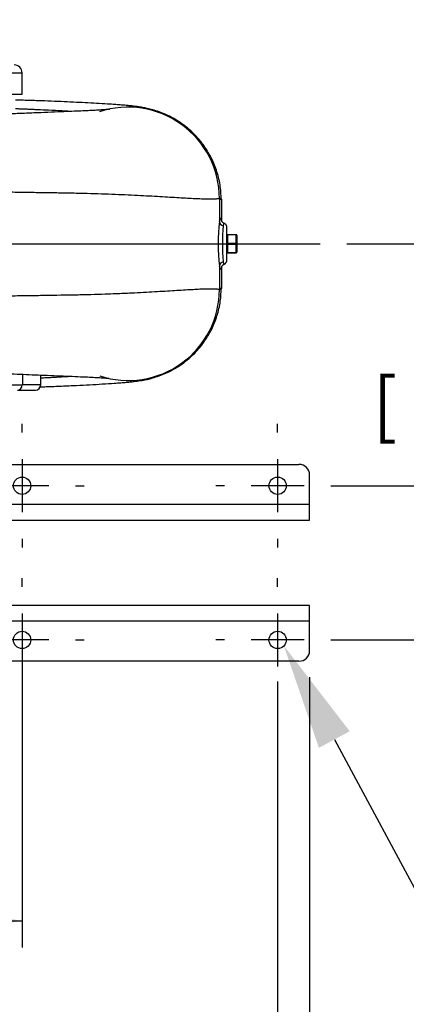
# Model space of a CAD drawing. Units: inches. Extents: x 0 to 17, y 0 to 11.
# Drawn here: x 8.2 to 9.1, y 2 to 4.3 of the extents above; entities that cross this region are included whole.
import ezdxf
from ezdxf import colors
from ezdxf.entities.mleader import LeaderData, LeaderLine
from ezdxf.enums import TextEntityAlignment as Align
from ezdxf.lldxf.tags import DXFTag
from ezdxf.math import Vec2, Vec3

# ---------------------------------------------------------------- set-up
doc = ezdxf.new("R2010")
doc.units = ezdxf.units.IN
doc.header["$MEASUREMENT"] = 0
for name, color, linetype in [('34314068', 7, 'Continuous'), ('38219503', 7, 'Continuous'), ('38272722_2', 7, 'Continuous'), ('38642623', 7, 'Continuous'), ('Default', 7, 'Continuous'), ('P12_15079', 7, 'Continuous')]:
    doc.layers.add(name, color=color, linetype=linetype)
doc.styles.add('SEACAD_Arial', font='arial.ttf')
tags = doc.linetypes.add('CENTER2', pattern=[1.125, 0.75, -0.125, 0.125, -0.125]).pattern_tags.tags
tags[10:11] = [DXFTag(74, 4), DXFTag(75, 0), DXFTag(340, '0'), DXFTag(46, 0.0), DXFTag(50, 0.0), DXFTag(44, 0.0), DXFTag(45, 0.0)]
tags[8:9] = [DXFTag(74, 4), DXFTag(75, 0), DXFTag(340, '0'), DXFTag(46, 0.0), DXFTag(50, 0.0), DXFTag(44, 0.0), DXFTag(45, 0.0)]
tags[6:7] = [DXFTag(74, 4), DXFTag(75, 0), DXFTag(340, '0'), DXFTag(46, 0.0), DXFTag(50, 0.0), DXFTag(44, 0.0), DXFTag(45, 0.0)]
tags[4:5] = [DXFTag(74, 4), DXFTag(75, 0), DXFTag(340, '0'), DXFTag(46, 0.0), DXFTag(50, 0.0), DXFTag(44, 0.0), DXFTag(45, 0.0)]
doc.dimstyles.new('Outline', dxfattribs={"dimtxt": 0.125, "dimasz": 0.25, "dimexe": 0.0625, "dimexo": 0.0625, "dimgap": 0.03125, "dimtad": 0, "dimtih": 1, "dimtoh": 1, "dimlfac": 20, "dimzin": 4, "dimdsep": 46, "dimtxsty": 'SEACAD_Arial', "dimblk1": '_SE_FILLED', "dimblk2": '_SE_FILLED', "dimsah": 1, "dimcen": 0.0625, "dimadec": 0, "dimazin": 0, "dimtfac": 1, "dimtdec": 1, "dimtofl": 0, "dimtmove": 0, "dimatfit": 3, "dimfxl": 1, "dimtolj": 1, "dimtzin": 4, "dimarcsym": 0})

# ---------------------------------------------------------------- blocks, each defined once
blk = doc.blocks.new('SEANNOT_GROUP7')
at = {"layer": 'Default', "color": 7, "linetype": 'CENTER2'}
for p, q in [((8.2422, 3.2968), (8.2422, 3.3171)), ((8.2422, 3.2343), (8.2422, 3.1093)), ((8.1172, 3.1718), (8.0969, 3.1718)), ((8.3047, 3.1718), (8.1797, 3.1718)), ((8.3672, 3.1718), (8.3875, 3.1718)), ((8.2422, 3.0468), (8.2422, 3.0265))]:
    blk.add_line(p, q, dxfattribs=at)
blk = doc.blocks.new('SEANNOT_GROUP8')
at = {"layer": 'Default', "color": 7, "linetype": 'CENTER2'}
for p, q in [((8.8422, 3.2968), (8.8422, 3.3171)), ((8.8422, 3.2343), (8.8422, 3.1093)), ((8.7172, 3.1718), (8.6969, 3.1718)), ((8.9047, 3.1718), (8.7797, 3.1718)), ((8.9672, 3.1718), (8.9875, 3.1718)), ((8.8422, 3.0468), (8.8422, 3.0265))]:
    blk.add_line(p, q, dxfattribs=at)
blk = doc.blocks.new('SEANNOT_GROUP9')
at = {"layer": 'Default', "color": 7, "linetype": 'CENTER2'}
for p, q in [((8.8422, 2.9343), (8.8422, 2.9546)), ((8.8422, 2.8718), (8.8422, 2.7468)), ((8.7172, 2.8093), (8.6969, 2.8093)), ((8.9047, 2.8093), (8.7797, 2.8093)), ((8.9672, 2.8093), (8.9875, 2.8093)), ((8.8422, 2.6843), (8.8422, 2.664))]:
    blk.add_line(p, q, dxfattribs=at)
blk = doc.blocks.new('SEANNOT_GROUP10')
at = {"layer": 'Default', "color": 7, "linetype": 'CENTER2'}
for p, q in [((8.2422, 2.9343), (8.2422, 2.9546)), ((8.2422, 2.8718), (8.2422, 2.7468)), ((8.1172, 2.8093), (8.0969, 2.8093)), ((8.3047, 2.8093), (8.1797, 2.8093)), ((8.3672, 2.8093), (8.3875, 2.8093)), ((8.2422, 2.6843), (8.2422, 2.664))]:
    blk.add_line(p, q, dxfattribs=at)
blk = doc.blocks.new('SEANNOT_GROUP16')
at = {"layer": 'Default', "color": 7, "linetype": 'CENTER2'}
blk.add_line((5.2404, 3.7404), (8.9422, 3.7404), dxfattribs=at)
blk = doc.blocks.new('SE3')
at = {"layer": '34314068', "color": 7, "linetype": 'Continuous'}
for p, q in [((6.5422, 3.2218), (8.8922, 3.2218)), ((8.9172, 3.1281), (8.9172, 3.1968)), ((6.5172, 3.1281), (8.9172, 3.1281)), ((8.9172, 3.0906), (8.9172, 3.1281)), ((6.5172, 3.0906), (8.9172, 3.0906)), ((8.9172, 2.8906), (6.5172, 2.8906)), ((8.9172, 2.8531), (8.9172, 2.8906)), ((8.9172, 2.8531), (6.5172, 2.8531)), ((8.9172, 2.7843), (8.9172, 2.8531)), ((8.8922, 2.7593), (6.5422, 2.7593))]:
    blk.add_line(p, q, dxfattribs=at)
for centre in [(8.2422, 3.1718), (8.8422, 3.1718), (8.2422, 2.8093), (8.8422, 2.8093)]:
    blk.add_circle(centre, 0.0203, dxfattribs=at)
for centre, start, end in [((8.8922, 3.1968), 0, 90), ((8.8922, 2.7843), 270, 0)]:
    blk.add_arc(centre, 0.025, start, end, dxfattribs=at)
at = {"layer": '38219503', "color": 7, "linetype": 'Continuous'}
for p, q in [((8.7057, 3.8469), (8.7057, 3.793)), ((8.7109, 3.7933), (8.7109, 3.8446)), ((8.7232, 3.7029), (8.7232, 3.7779)), ((8.7057, 3.6879), (8.7057, 3.6333)), ((8.7109, 3.6357), (8.7109, 3.6875))]:
    blk.add_line(p, q, dxfattribs=at)
for centre, radius, start, end in [((8.7202, 3.7998), 0.0113, 198.537, 248.0551), ((9.1034, 3.7404), 0.4012, 172.4726, 187.5274), ((9.2232, 3.7404), 0.5106, 175.2443, 184.7557), ((8.7107, 3.7779), 0.0125, 0, 65.1797), ((8.7107, 3.7029), 0.0125, 295.4181, 0), ((8.7194, 3.6816), 0.0104, 109.4267, 162.6732)]:
    blk.add_arc(centre, radius, start, end, dxfattribs=at)
for centre, major_axis, ratio, start_param, end_param in [((8.4919, 3.8469), (0.0738, -0.2018), 0.994371, 1.222018, 3.112834), ((8.7181, 3.793), (-0.0123, 0.0022), 0.866561, 0.200862, 1.420515), ((8.7181, 3.6879), (-0.0123, -0.0022), 0.866561, 4.86267, 6.082323), ((8.4924, 3.6333), (0.0736, 0.2013), 0.994372, 3.170246, 5.060976)]:
    blk.add_ellipse(centre, major_axis=major_axis, ratio=ratio, start_param=start_param, end_param=end_param, dxfattribs=at)
for points, knots in [([(8.7098, 3.8436), (8.7093, 3.8567), (8.7081, 3.8787), (8.6994, 3.9133), (8.6865, 3.9438), (8.6705, 3.9702), (8.6529, 3.9919), (8.6353, 4.009), (8.618, 4.0226), (8.6011, 4.0335), (8.5844, 4.0423), (8.5682, 4.0492), (8.5528, 4.0544), (8.5388, 4.0581), (8.5273, 4.0605), (8.517, 4.0622), (8.5105, 4.0631), (8.5034, 4.064), (8.4953, 4.0648), (8.4859, 4.0657), (8.4751, 4.0667), (8.4627, 4.0676), (8.4459, 4.0688), (8.4244, 4.0701), (8.3978, 4.0715), (8.3702, 4.0729), (8.3413, 4.0742), (8.3111, 4.0755), (8.2792, 4.0767), (8.2508, 4.0776), (8.2328, 4.0781), (8.2267, 4.0782)], [0, 0, 0, 0, 0.024568, 0.0485921, 0.0714779, 0.0927005, 0.1118422, 0.1286067, 0.1432198, 0.1569832, 0.1700196, 0.1823679, 0.1940898, 0.2048793, 0.2146725, 0.2240358, 0.2377147, 0.2532163, 0.2707263, 0.290276, 0.3129794, 0.3372018, 0.3606548, 0.4002397, 0.4371209, 0.4717599, 0.5056728, 0.5383025, 0.5698263, 0.6028305, 0.6193039, 0.6193039, 0.6193039, 0.6193039]), ([(8.4474, 4.0565), (8.4474, 4.0565), (8.4472, 4.0565), (8.4462, 4.0564), (8.4446, 4.0562), (8.4415, 4.0559), (8.4353, 4.0554), (8.4256, 4.0548), (8.4142, 4.0541), (8.4006, 4.0534), (8.3843, 4.0526), (8.3642, 4.0518), (8.3398, 4.0508), (8.311, 4.0496), (8.2787, 4.0483), (8.2444, 4.0469), (8.2096, 4.0454), (8.175, 4.044), (8.1409, 4.0426), (8.1077, 4.0414), (8.0763, 4.0402), (8.0445, 4.0391), (8.0104, 4.0379), (7.971, 4.0366), (7.9304, 4.0353), (7.8896, 4.0341), (7.8496, 4.0329), (7.813, 4.0319), (7.7804, 4.0311), (7.7527, 4.0305), (7.7232, 4.0298), (7.705, 4.0294), (7.694, 4.0292)], [0.096938, 0.096938, 0.096938, 0.096938, 0.104917, 0.1164611, 0.1278615, 0.1391196, 0.168346, 0.1968264, 0.2247939, 0.2531723, 0.2845709, 0.3192895, 0.3575126, 0.3988921, 0.4420796, 0.4834398, 0.5228476, 0.560405, 0.5957995, 0.6288296, 0.6606159, 0.6881892, 0.7199204, 0.755965, 0.7964219, 0.8292241, 0.8642662, 0.9016521, 0.9248399, 0.9489299, 0.9739682, 1, 1, 1, 1]), ([(8.356, 4.0514), (8.3394, 4.0525), (8.3136, 4.0539), (8.279, 4.0554), (8.2648, 4.056), (8.2516, 4.0566), (8.2389, 4.0571), (8.2296, 4.0575), (8.2266, 4.0576)], [0.2781635, 0.2781635, 0.2781635, 0.2781635, 0.3928586, 0.4243835, 0.4401834, 0.4559719, 0.4810604, 0.4928851, 0.4928851, 0.4928851, 0.4928851]), ([(8.7057, 3.8469), (8.7052, 3.8467), (8.7044, 3.8465), (8.7028, 3.8462), (8.7011, 3.846), (8.6992, 3.8457), (8.6971, 3.8456), (8.6948, 3.8454), (8.6904, 3.8452), (8.6827, 3.8451), (8.6707, 3.8453), (8.6562, 3.8459), (8.6343, 3.8469), (8.6081, 3.8485), (8.5781, 3.8503), (8.5537, 3.8517), (8.5272, 3.8531), (8.4988, 3.8545), (8.4687, 3.8558), (8.4265, 3.8575), (8.3811, 3.8588), (8.3328, 3.8597), (8.3013, 3.8602), (8.2755, 3.8606), (8.2492, 3.861), (8.2034, 3.8617), (8.134, 3.8628), (8.0616, 3.8639), (8.0011, 3.8648), (7.9409, 3.8657), (7.88, 3.8668), (7.8189, 3.8679), (7.7807, 3.8687), (7.75, 3.8693), (7.7308, 3.8697), (7.7155, 3.87), (7.7059, 3.8702), (7.6991, 3.8704), (7.6953, 3.8706), (7.6914, 3.8708), (7.6875, 3.871), (7.6837, 3.871), (7.6818, 3.8709), (7.6809, 3.8709)], [0, 0, 0, 0, 0.00857, 0.017225, 0.025965, 0.03479, 0.0437, 0.052696, 0.061777, 0.091889, 0.123619, 0.154157, 0.185816, 0.247633, 0.278557, 0.309584, 0.340789, 0.372183, 0.403445, 0.434583, 0.496766, 0.527981, 0.559386, 0.575173, 0.590923, 0.622294, 0.682306, 0.74749, 0.779125, 0.810791, 0.873684, 0.905033, 0.936553, 0.952335, 0.968166, 0.976102, 0.984051, 0.988038, 0.990035, 0.992033, 0.996023, 0.998093, 1, 1, 1, 1]), ([(8.7109, 3.8446), (8.7109, 3.8449), (8.7103, 3.8455), (8.7085, 3.8461), (8.7076, 3.8463), (8.7072, 3.8464), (8.7069, 3.8466), (8.7066, 3.8467), (8.7063, 3.8468), (8.706, 3.8469), (8.7058, 3.8469), (8.7057, 3.8469)], [0.93780845, 0.93780845, 0.93780845, 0.93780845, 0.96819302, 0.98406749, 0.98804614, 0.99003738, 0.99203173, 0.99402759, 0.99602213, 0.99814326, 1, 1, 1, 1]), ([(8.7057, 3.793), (8.7061, 3.7956), (8.7066, 3.7976), (8.7075, 3.8003), (8.7079, 3.8009), (8.7084, 3.8008), (8.7086, 3.8006), (8.7089, 3.7999), (8.7091, 3.7994), (8.7092, 3.7987)], [0, 0, 0, 0, 0.0625, 0.0625, 0.125, 0.125, 0.15625, 0.15625, 0.1870223, 0.1870223, 0.1870223, 0.1870223]), ([(8.7092, 3.7987), (8.7092, 3.7987), (8.7092, 3.7987), (8.7093, 3.7981), (8.7094, 3.7974), (8.7095, 3.7967)], [0.18702231, 0.18702231, 0.18702231, 0.18702231, 0.1875, 0.1875, 0.21239636, 0.21239636, 0.21239636, 0.21239636]), ([(8.7158, 3.7894), (8.7157, 3.7894), (8.7157, 3.7894), (8.7155, 3.7894), (8.7153, 3.7888), (8.7149, 3.7866), (8.7146, 3.7849), (8.7144, 3.7828)], [0.8699727, 0.8699727, 0.8699727, 0.8699727, 0.875, 0.875, 0.9375, 0.9375, 1, 1, 1, 1]), ([(8.7092, 3.6823), (8.7092, 3.6823), (8.7092, 3.6822), (8.7089, 3.6808), (8.7086, 3.6801), (8.708, 3.68), (8.7079, 3.6802), (8.7074, 3.6808), (8.7072, 3.6813), (8.7066, 3.6833), (8.7061, 3.6853), (8.7057, 3.6879)], [0.8113815, 0.8113815, 0.8113815, 0.8113815, 0.8125, 0.8125, 0.875, 0.875, 0.90625, 0.90625, 0.9375, 0.9375, 1, 1, 1, 1]), ([(8.7144, 3.6981), (8.7146, 3.6959), (8.7149, 3.6943), (8.7153, 3.6921), (8.7155, 3.6915), (8.7157, 3.6915), (8.7157, 3.6915), (8.7158, 3.6915)], [0, 0, 0, 0, 0.0625, 0.0625, 0.125, 0.125, 0.1301792, 0.1301792, 0.1301792, 0.1301792]), ([(7.6809, 3.6091), (7.682, 3.609), (7.6845, 3.609), (7.6883, 3.609), (7.6929, 3.609), (7.6982, 3.6093), (7.7039, 3.6095), (7.7097, 3.6098), (7.7147, 3.61), (7.7188, 3.6101), (7.7226, 3.6102), (7.733, 3.6104), (7.75, 3.6108), (7.796, 3.6117), (7.8651, 3.613), (7.9566, 3.6145), (8.0471, 3.6158), (8.134, 3.6171), (8.2034, 3.6181), (8.2563, 3.6189), (8.3083, 3.6197), (8.3515, 3.6204), (8.3866, 3.6211), (8.4095, 3.6217), (8.435, 3.6225), (8.4669, 3.6237), (8.4972, 3.625), (8.5274, 3.6265), (8.5538, 3.628), (8.5782, 3.6294), (8.6082, 3.6313), (8.6343, 3.6329), (8.6535, 3.6339), (8.6635, 3.6344), (8.6728, 3.6348), (8.6828, 3.635), (8.6911, 3.6349), (8.6966, 3.6347), (8.7003, 3.6343), (8.7033, 3.6339), (8.7049, 3.6335), (8.7057, 3.6333)], [0, 0, 0, 0, 0.002456, 0.005108, 0.007959, 0.011949, 0.01594, 0.019927, 0.023906, 0.026176, 0.028444, 0.031845, 0.047685, 0.063486, 0.12647, 0.189608, 0.252781, 0.316981, 0.377947, 0.409446, 0.440939, 0.503339, 0.518886, 0.534431, 0.56555, 0.590519, 0.628169, 0.659461, 0.690557, 0.721531, 0.752456, 0.814434, 0.845611, 0.861413, 0.876633, 0.908283, 0.938297, 0.954117, 0.969673, 0.984968, 1, 1, 1, 1]), ([(8.2853, 3.4042), (8.2897, 3.4043), (8.3069, 3.405), (8.336, 3.4061), (8.3701, 3.4077), (8.4018, 3.4093), (8.4317, 3.4109), (8.4557, 3.4125), (8.4737, 3.4138), (8.4868, 3.4149), (8.4979, 3.416), (8.5065, 3.417), (8.5126, 3.4178), (8.5184, 3.4186), (8.5273, 3.4201), (8.5388, 3.4224), (8.5528, 3.4261), (8.5681, 3.4313), (8.5843, 3.4382), (8.601, 3.4469), (8.6179, 3.4578), (8.6352, 3.4713), (8.6529, 3.4885), (8.6704, 3.5101), (8.6865, 3.5365), (8.6994, 3.5669), (8.7081, 3.6015), (8.7093, 3.6235), (8.7098, 3.6366)], [0.4358909, 0.4358909, 0.4358909, 0.4358909, 0.4492083, 0.4877697, 0.5283264, 0.5677589, 0.6099382, 0.6553963, 0.6837783, 0.7106351, 0.7345831, 0.7555096, 0.766077, 0.7758232, 0.7853146, 0.7951727, 0.8059734, 0.8177005, 0.830047, 0.8430775, 0.856834, 0.8714336, 0.8881746, 0.9073005, 0.9285148, 0.9513991, 0.9754264, 1, 1, 1, 1]), ([(8.7057, 3.6333), (8.7058, 3.6333), (8.706, 3.6333), (8.7064, 3.6333), (8.7069, 3.6334), (8.7075, 3.6337), (8.7079, 3.634), (8.7082, 3.6341), (8.7086, 3.6342), (8.7091, 3.6344), (8.7104, 3.6349), (8.7109, 3.6353), (8.7109, 3.6357)], [0, 0, 0, 0, 0.00191963, 0.00397573, 0.00795993, 0.01194829, 0.01593316, 0.01792217, 0.0199091, 0.02388018, 0.03181206, 0.06219632, 0.06219632, 0.06219632, 0.06219632]), ([(7.694, 3.4514), (7.7073, 3.4511), (7.7294, 3.4507), (7.7653, 3.4499), (7.7991, 3.449), (7.8379, 3.448), (7.8807, 3.4468), (7.9289, 3.4453), (7.9755, 3.4438), (8.02, 3.4424), (8.0603, 3.4409), (8.1003, 3.4395), (8.1392, 3.438), (8.1761, 3.4365), (8.2085, 3.4352), (8.2381, 3.4339), (8.2664, 3.4327), (8.2954, 3.4315), (8.3247, 3.4303), (8.3534, 3.4292), (8.379, 3.4281), (8.4003, 3.4272), (8.4161, 3.4264), (8.4275, 3.4257), (8.436, 3.4251), (8.4411, 3.4247), (8.4444, 3.4245), (8.4457, 3.4243), (8.4459, 3.4243), (8.4459, 3.4243)], [0, 0, 0, 0, 0.0315793, 0.0620494, 0.0914942, 0.1199865, 0.1629759, 0.2039577, 0.2478056, 0.2885418, 0.3264036, 0.3615603, 0.4044195, 0.4426984, 0.476291, 0.5091285, 0.5425115, 0.5765256, 0.618299, 0.6610384, 0.7041791, 0.7448157, 0.7812415, 0.808495, 0.8333223, 0.8588928, 0.8721978, 0.8869217, 0.891638, 0.891638, 0.891638, 0.891638]), ([(8.286, 3.4254), (8.2903, 3.4256), (8.3084, 3.4265), (8.3323, 3.4277), (8.3493, 3.4287), (8.3553, 3.4291)], [0.5907386, 0.5907386, 0.5907386, 0.5907386, 0.6110629, 0.6774362, 0.7189004, 0.7189004, 0.7189004, 0.7189004])]:
    blk.add_open_spline(points, degree=3, knots=knots, dxfattribs=at)
blk.add_open_spline([(8.7095, 3.684), (8.7094, 3.6833), (8.7093, 3.6828), (8.7092, 3.6823)], degree=3, dxfattribs=at)
at = {"layer": '38272722_2', "color": 7, "linetype": 'Continuous'}
for p, q in [((8.2427, 3.4337), (8.2427, 3.4089)), ((8.2859, 3.4089), (8.2859, 3.4319)), ((8.2141, 3.4089), (8.2427, 3.4089)), ((8.2859, 3.4089), (8.2427, 3.4089)), ((8.2311, 3.3964), (8.2734, 3.3964))]:
    blk.add_line(p, q, dxfattribs=at)
blk.add_arc((8.2734, 3.4089), 0.0125, 270, 0, dxfattribs=at)
blk.add_ellipse((8.2311, 3.4089), major_axis=(0, -0.0125), ratio=0.92388, start_param=0, end_param=1.570796, dxfattribs=at)
at = {"layer": '38642623', "color": 7, "linetype": 'Continuous'}
for p, q in [((7.1922, 4.1422), (8.2422, 4.1422)), ((8.2422, 4.0922), (8.2422, 4.1422)), ((7.1922, 4.0922), (8.2422, 4.0922))]:
    blk.add_line(p, q, dxfattribs=at)
blk.add_arc((8.2234, 4.1422), 0.0188, 0, 90, dxfattribs=at)
at = {"layer": 'P12_15079', "color": 7, "linetype": 'Continuous'}
for p, q in [((8.7242, 3.7612), (8.7242, 3.7618)), ((8.7447, 3.7618), (8.7242, 3.7618)), ((8.7447, 3.7612), (8.7242, 3.7612)), ((8.7242, 3.7612), (8.7242, 3.7419)), ((8.7447, 3.7612), (8.7447, 3.7618)), ((8.7447, 3.7419), (8.7447, 3.7612)), ((8.7467, 3.7598), (8.7467, 3.7404)), ((8.7242, 3.7419), (8.7447, 3.7419)), ((8.7242, 3.7419), (8.7242, 3.739)), ((8.7447, 3.739), (8.7242, 3.739)), ((8.7242, 3.739), (8.7242, 3.7197)), ((8.7447, 3.739), (8.7447, 3.7419)), ((8.7447, 3.7197), (8.7447, 3.739)), ((8.7467, 3.7404), (8.7467, 3.7211)), ((8.7242, 3.7197), (8.7447, 3.7197)), ((8.7242, 3.7197), (8.7242, 3.7191)), ((8.7242, 3.7191), (8.7447, 3.7191)), ((8.7447, 3.7197), (8.7447, 3.7191))]:
    blk.add_line(p, q, dxfattribs=at)
for centre, radius, start, end in [((8.7242, 3.7628), 0.001, 180, 270), ((8.7447, 3.7598), 0.002, 0, 90), ((8.7242, 3.7181), 0.001, 90, 180), ((8.7447, 3.7211), 0.002, 270, 0)]:
    blk.add_arc(centre, radius, start, end, dxfattribs=at)
for centre, major_axis, start_param, end_param in [((8.7242, 3.7619), (0.001, 0), 3.141593, 4.712389), ((8.7447, 3.7598), (0.002, 0), 0, 1.570796), ((8.7242, 3.7426), (-0.001, 0), 0, 1.570796), ((8.7242, 3.7383), (-0.001, 0), 4.712389, 6.283185), ((8.7447, 3.7404), (0.002, 0), 0, 1.570796), ((8.7447, 3.7404), (-0.002, 0), 1.570796, 3.141593), ((8.7242, 3.719), (-0.001, 0), 4.712389, 6.283185), ((8.7447, 3.7211), (-0.002, 0), 1.570796, 3.141593)]:
    blk.add_ellipse(centre, major_axis=major_axis, ratio=0.707107, start_param=start_param, end_param=end_param, dxfattribs=at)
blk = doc.blocks.new('DMBLK5')
at = {"layer": 'Default', "linetype": 'Continuous'}
for points in [[(10.7017, 4.5947), (10.6184, 4.5947), (10.6601, 4.3447)], [(10.7017, 3.4904), (10.6601, 3.7404), (10.6184, 3.4904)]]:
    blk.add_hatch(color=7, dxfattribs=at).paths.add_polyline_path(points)
at = {"layer": 'Default', "color": 7, "linetype": 'Continuous'}
for p, q in [((10.6601, 4.3447), (10.6601, 4.8447)), ((8.2068, 4.3447), (10.7226, 4.3447)), ((9.0047, 3.7404), (10.7226, 3.7404)), ((10.6601, 3.2404), (10.6601, 3.7404))]:
    blk.add_line(p, q, dxfattribs=at)
at = {"layer": 'Default', "color": 7, "linetype": 'Continuous', "style": 'SEACAD_Arial'}
for s, p in [('12.09', (10.44, 4.1988)), ('[', (10.3286, 4.0113)), ('307,0', (10.44, 4.0113)), (']', (10.9427, 4.0113))]:
    blk.add_text(s, height=0.125, dxfattribs=at).set_placement(p, align=Align.TOP_LEFT)
blk = doc.blocks.new('_SE_FILLED')
at = {"color": 0}
blk.add_line((0, 0), (-1, 0), dxfattribs=at)
blk.add_solid([(0, 0), (-1, -0.1665), (-1, 0.1665), (0, 0)], dxfattribs=at)
blk = doc.blocks.new('DMBLK6')
at = {"layer": 'Default', "linetype": 'Continuous'}
for points in [[(11.5682, 4.8897), (11.4848, 4.8897), (11.5265, 4.6397)], [(11.5682, 3.4904), (11.5265, 3.7404), (11.4848, 3.4904)]]:
    blk.add_hatch(color=7, dxfattribs=at).paths.add_polyline_path(points)
at = {"layer": 'Default', "color": 7, "linetype": 'Continuous'}
for p, q in [((11.5265, 4.6397), (11.5265, 5.1397)), ((8.1921, 4.6397), (11.589, 4.6397)), ((9.0047, 3.7404), (11.589, 3.7404)), ((11.5265, 3.2404), (11.5265, 3.7404))]:
    blk.add_line(p, q, dxfattribs=at)
at = {"layer": 'Default', "color": 7, "linetype": 'Continuous', "style": 'SEACAD_Arial'}
for s, p in [('17.99', (11.3064, 4.3463)), ('[', (11.195, 4.1588)), (']', (11.8091, 4.1588)), ('456,8', (11.3064, 4.1588))]:
    blk.add_text(s, height=0.125, dxfattribs=at).set_placement(p, align=Align.TOP_LEFT)
blk = doc.blocks.new('DMBLK7')
at = {"layer": 'Default', "linetype": 'Continuous'}
for points in [[(6.8422, 1.4151), (6.8422, 1.4984), (6.5922, 1.4568)], [(8.5922, 1.4151), (8.8422, 1.4568), (8.5922, 1.4984)]]:
    blk.add_hatch(color=7, dxfattribs=at).paths.add_polyline_path(points)
at = {"layer": 'Default', "color": 7, "linetype": 'Continuous'}
for p, q in [((6.5922, 2.7176), (6.5922, 1.3943)), ((8.8422, 2.7117), (8.8422, 1.3943)), ((6.5922, 1.4568), (7.0767, 1.4568)), ((7.9626, 1.4568), (8.8422, 1.4568))]:
    blk.add_line(p, q, dxfattribs=at)
at = {"layer": 'Default', "color": 7, "linetype": 'Continuous', "style": 'SEACAD_Arial'}
for s, p in [('45.00', (7.2506, 1.613)), ('[', (7.1392, 1.4255)), (']', (7.8512, 1.4255)), ('1143,0', (7.2506, 1.4255))]:
    blk.add_text(s, height=0.125, dxfattribs=at).set_placement(p, align=Align.TOP_LEFT)
blk = doc.blocks.new('DMBLK9')
at = {"layer": 'Default', "linetype": 'Continuous'}
for points in [[(7.4422, 2.1074), (7.4422, 2.1908), (7.1922, 2.1491)], [(7.9922, 2.1074), (8.2422, 2.1491), (7.9922, 2.1908)]]:
    blk.add_hatch(color=7, dxfattribs=at).paths.add_polyline_path(points)
at = {"layer": 'Default', "color": 7, "linetype": 'Continuous'}
for p, q in [((8.2422, 2.7468), (8.2422, 2.0866)), ((7.1922, 2.7138), (7.1922, 2.0866)), ((5.7026, 2.1491), (8.2422, 2.1491))]:
    blk.add_line(p, q, dxfattribs=at)
at = {"layer": 'Default', "color": 7, "linetype": 'Continuous', "style": 'SEACAD_Arial'}
for s, p in [('21.00', (5.0885, 2.3053)), ('[', (4.9771, 2.1178)), ('533,4', (5.0885, 2.1178)), (']', (5.5912, 2.1178))]:
    blk.add_text(s, height=0.125, dxfattribs=at).set_placement(p, align=Align.TOP_LEFT)
blk = doc.blocks.new('DMBLK10')
at = {"layer": 'Default', "linetype": 'Continuous'}
for points in [[(9.4382, 3.9904), (9.3549, 3.9904), (9.3966, 3.7404)], [(9.4382, 2.9218), (9.3966, 3.1718), (9.3549, 2.9218)]]:
    blk.add_hatch(color=7, dxfattribs=at).paths.add_polyline_path(points)
at = {"layer": 'Default', "color": 7, "linetype": 'Continuous'}
for p, q in [((9.3966, 4.2404), (9.3966, 3.7404)), ((9.0047, 3.7404), (9.4591, 3.7404)), ((8.9685, 3.1718), (9.4591, 3.1718)), ((9.3966, 3.1718), (9.3966, 2.6718))]:
    blk.add_line(p, q, dxfattribs=at)
at = {"layer": 'Default', "color": 7, "linetype": 'Continuous', "style": 'SEACAD_Arial'}
for s, p in [('11.37', (9.1765, 3.6124)), ('[', (9.065, 3.4249)), ('288,9', (9.1765, 3.4249)), (']', (9.6792, 3.4249))]:
    blk.add_text(s, height=0.125, dxfattribs=at).set_placement(p, align=Align.TOP_LEFT)
blk = doc.blocks.new('DMBLK11')
at = {"layer": 'Default', "linetype": 'Continuous'}
for points in [[(10.1272, 3.9904), (10.0439, 3.9904), (10.0856, 3.7404)], [(10.1272, 2.5593), (10.0856, 2.8093), (10.0439, 2.5593)]]:
    blk.add_hatch(color=7, dxfattribs=at).paths.add_polyline_path(points)
at = {"layer": 'Default', "color": 7, "linetype": 'Continuous'}
for p, q in [((10.0856, 4.2404), (10.0856, 3.7404)), ((9.0047, 3.7404), (10.1481, 3.7404)), ((8.9805, 2.8093), (10.1481, 2.8093)), ((10.0856, 2.8093), (10.0856, 2.3093))]:
    blk.add_line(p, q, dxfattribs=at)
at = {"layer": 'Default', "color": 7, "linetype": 'Continuous', "style": 'SEACAD_Arial'}
for s, p in [('18.62', (9.8655, 3.4311)), ('[', (9.754, 3.2436)), ('473,0', (9.8655, 3.2436)), (']', (10.3682, 3.2436))]:
    blk.add_text(s, height=0.125, dxfattribs=at).set_placement(p, align=Align.TOP_LEFT)
blk = doc.blocks.new('DMBLK15')
at = {"layer": 'Default', "linetype": 'Continuous'}
for points in [[(6.7672, 0.9145), (6.7672, 0.9979), (6.5172, 0.9562)], [(8.6672, 0.9145), (8.9172, 0.9562), (8.6672, 0.9979)]]:
    blk.add_hatch(color=7, dxfattribs=at).paths.add_polyline_path(points)
at = {"layer": 'Default', "color": 7, "linetype": 'Continuous'}
for p, q in [((6.5172, 2.7218), (6.5172, 0.8937)), ((8.9172, 2.7218), (8.9172, 0.8937)), ((6.5172, 0.9562), (7.4766, 0.9562)), ((8.3624, 0.9562), (8.9172, 0.9562))]:
    blk.add_line(p, q, dxfattribs=at)
at = {"layer": 'Default', "color": 7, "linetype": 'Continuous', "style": 'SEACAD_Arial'}
for s, p in [('48.00', (7.6505, 1.1124)), ('[', (7.5391, 0.9249)), ('1219,2', (7.6505, 0.9249)), (']', (8.251, 0.9249))]:
    blk.add_text(s, height=0.125, dxfattribs=at).set_placement(p, align=Align.TOP_LEFT)
blk = doc.blocks.new('_Dot')
at = {"color": 0, "linetype": 'ByBlock', "lineweight": -2}
blk.add_line((-0.5, 0), (-1, 0), dxfattribs=at)
at = {"color": 0, "linetype": 'ByBlock', "const_width": 0.5}
blk.add_lwpolyline([(-0.25, 0, 1), (0.25, 0, 1)], format="xyb", close=True, dxfattribs=at)

msp = doc.modelspace()

# ---------------------------------------------------------------- block references
at = {"layer": 'Default'}
for name in ['SE3', 'SEANNOT_GROUP16', 'SEANNOT_GROUP7', 'SEANNOT_GROUP8', 'SEANNOT_GROUP10', 'SEANNOT_GROUP9']:
    msp.add_blockref(name, (0, 0), dxfattribs=at)

# ---------------------------------------------------------------- dimensions: what is measured, and where the dimension line sits
at = {"layer": 'Default', "color": 7, "linetype": 'Continuous'}
for base, p1, p2, angle, picture, middle, dimtype in [((11.5265, 4.63975), (8.94217, 3.74045), (8.0172, 4.63975), 90, 'DMBLK6', (11.5265, 4.1901), 160), ((10.66008, 4.34475), (8.94217, 3.74045), (8.0172, 4.34475), 90, 'DMBLK5', (10.66008, 4.0426), 160), ((9.39656, 3.17182), (8.94217, 3.74045), (8.8422, 3.17182), 90, 'DMBLK10', (9.39656, 3.45613), 160), ((10.08557, 2.80932), (8.94217, 3.74045), (8.8422, 2.80932), 90, 'DMBLK11', (10.08557, 3.27488), 160), ((7.1922, 2.14909), (7.1922, 2.80932), (8.2422, 2.80932), 0, 'DMBLK9', (5.70264, 2.14909), 161), ((6.5922, 1.45676), (6.5922, 2.80932), (8.8422, 2.80932), 0, 'DMBLK7', (7.51966, 1.45676), 161), ((6.5172, 0.95618), (6.5172, 2.78432), (8.9172, 2.78432), 0, 'DMBLK15', (7.91951, 0.95618), 161)]:
    dim = msp.add_linear_dim(base=base, p1=p1, p2=p2, angle=angle, text='\\A1;<>', dimstyle='Outline', override={"dimpost": '\\X'}, dxfattribs=at)
    dim.commit()
    dim.dimension.update_dxf_attribs({"geometry": picture, "text_midpoint": middle, "dimtype": dimtype})

# ---------------------------------------------------------------- leaders
ml = msp.add_multileader_mtext('Standard', dxfattribs=at)
ml.set_content('{\\pxsm0.9;\\fSolid Edge ANSI|b0||i0||c0|p34;\\W1.;19208\\P}', color=256)
ml.set_leader_properties()
ml.set_arrow_properties(name='DOT')
ml.build(insert=Vec2(0, 0))
ml.multileader.update_dxf_attribs({"leader_type": 0, "dogleg_length": 0, "arrow_head_size": 0.188})
ctx = ml.context
ctx.base_point, ctx.char_height, ctx.arrow_head_size, ctx.landing_gap_size = Vec3(10.12319, 10.44335), 0.188, 0.188, 0.094
ctx.text_align_type = 1
notes = []
notes.append((ctx, [(0, (0, 0, 0), (0, 0), (1, 0), 1, [])]))
ctx.mtext.insert, ctx.mtext.alignment = Vec3(10.53075, 10.5382), 2
ml = msp.add_multileader_mtext('Standard', dxfattribs=at)
ml.set_content('{\\pxsm0.9;\\fSolid Edge ANSI|b0||i0||c0|p34;\\W1.;1\\P}', color=256)
ml.set_leader_properties()
ml.set_arrow_properties(name='DOT')
ml.build(insert=Vec2(0, 0))
ml.multileader.update_dxf_attribs({"leader_type": 0, "dogleg_length": 0, "arrow_head_size": 0.09})
ctx = ml.context
ctx.base_point, ctx.char_height, ctx.arrow_head_size, ctx.landing_gap_size = Vec3(11.98776, 10.39312), 0.09, 0.09, 0.045
notes.append((ctx, [(0, (0, 0, 0), (0, 0), (1, 0), 1, [])]))
ctx.mtext.insert = Vec3(12.07776, 10.43817)
ml = msp.add_multileader_mtext('Standard', dxfattribs=at)
ml.set_content('{\\pxsm0.9;\\fSolid Edge ANSI|b0||i0||c0|p34;\\W1.;1\\P}', color=256)
ml.set_leader_properties()
ml.set_arrow_properties(name='DOT')
ml.build(insert=Vec2(0, 0))
ml.multileader.update_dxf_attribs({"leader_type": 0, "dogleg_length": 0, "arrow_head_size": 0.09})
ctx = ml.context
ctx.base_point, ctx.char_height, ctx.arrow_head_size, ctx.landing_gap_size = Vec3(11.63151, 10.39027), 0.09, 0.09, 0.045
notes.append((ctx, [(0, (0, 0, 0), (0, 0), (1, 0), 1, [])]))
ctx.mtext.insert = Vec3(11.72151, 10.43532)
ml = msp.add_multileader_mtext('Standard', dxfattribs=at)
ml.set_content('{\\pxsm0.9;\\fArial|b0||i0||c0|p34;\\W1.;.81/[20,6] DIA\\P8 HOLES\\P}', color=256)
ml.set_leader_properties()
ml.build(insert=Vec2(0, 0))
ml.multileader.update_dxf_attribs({"dogleg_length": 0.1875, "arrow_head_size": 0.25})
ctx = ml.context
ctx.base_point, ctx.char_height, ctx.arrow_head_size, ctx.landing_gap_size = Vec3(9.489, 1.94508), 0.125, 0.25, 0.0625
notes.append((ctx, [(0, (1, 1, 0), (9.329, 1.91758), (1, 0), 0.1875, [(0, [(8.85693, 2.79534)], 0, [])])]))
ctx.mtext.insert = Vec3(9.579, 1.98114)
for ctx, leaders in notes:
    for number, flags, end, landing, length, lines in leaders:
        leader = LeaderData()
        leader.index, (leader.has_last_leader_line, leader.has_dogleg_vector, leader.attachment_direction) = number, flags
        leader.last_leader_point, leader.dogleg_vector, leader.dogleg_length = Vec3(end), Vec3(landing), length
        for number, points, colour, breaks in lines:
            line = LeaderLine()
            line.index, line.vertices, line.color, line.breaks = number, Vec3.list(points), colors.encode_raw_color(colour), breaks
            leader.lines.append(line)
        ctx.leaders.append(leader)

doc.saveas('drawing.dxf')
